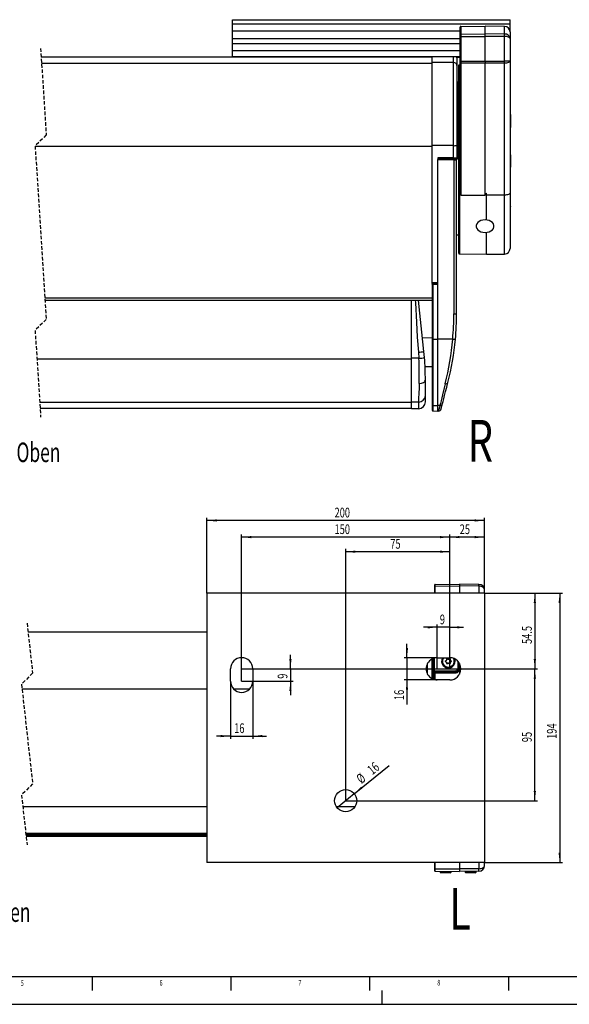
# Model space of a CAD drawing. Extents: x 0 to 841, y 0 to 594.
# Drawn here: x 249 to 447, y 0 to 355 of the extents above; entities that cross this region are included whole.
import ezdxf
from ezdxf.enums import TextEntityAlignment as Align

# ---------------------------------------------------------------- set-up
doc = ezdxf.new("R2010")
doc.units = 0
doc.linetypes.add('HIDDEN', pattern=[1.905, 1.27, -0.635])
doc.layers.get('0').update_dxf_attribs({"linetype": 'CONTINUOUS'})
for name, color, linetype in [('LINIEN-DÜNN', 7, 'CONTINUOUS'), ('LINIEN-NORMAL', 7, 'CONTINUOUS'), ('VORLAGE_TEXT', 7, 'CONTINUOUS')]:
    doc.layers.add(name, color=color, linetype=linetype)
doc.dimstyles.new('SLDDIMSTYLE0', dxfattribs={"dimtxt": 3.5, "dimasz": 3.5, "dimexe": 0, "dimexo": 0.0625, "dimgap": 0.875, "dimtad": 1, "dimlfac": 2, "dimrnd": 1e-09, "dimzin": 12, "dimsah": 1, "dimcen": 0.09, "dimazin": 3, "dimtfac": 1, "dimtofl": 0, "dimtmove": 0, "dimatfit": 3})
doc.dimstyles.new('SLDDIMSTYLE2', dxfattribs={"dimtxt": 3.5, "dimasz": 3.5, "dimexe": 0, "dimexo": 0.0625, "dimgap": 0.875, "dimtad": 1, "dimlfac": 2, "dimrnd": 1e-09, "dimzin": 12, "dimsah": 1, "dimcen": 0.09, "dimazin": 3, "dimtfac": 1, "dimtofl": 0, "dimtmove": 0, "dimatfit": 3})
doc.dimstyles.new('SLDDIMSTYLE3', dxfattribs={"dimtxt": 3.5, "dimasz": 3.5, "dimexe": 0, "dimexo": 0.0625, "dimgap": 0.875, "dimtad": 1, "dimlfac": 2, "dimrnd": 1e-09, "dimzin": 12, "dimblk1": 'NONE', "dimsah": 1, "dimcen": 0, "dimazin": 3, "dimtfac": 1, "dimtmove": 0, "dimatfit": 3})

# ---------------------------------------------------------------- blocks, each defined once
blk = doc.blocks.new('*D24')
at = {"color": 7, "linetype": 'CONTINUOUS'}
for p, q in [((404.36, 120.87), (404.36, 169.33)), ((416.86, 168.33), (404.36, 168.33)), ((416.86, 148.12), (416.86, 169.33))]:
    blk.add_line(p, q, dxfattribs=at)
for points in [[(404.36, 168.33), (407.86, 167.93), (407.86, 168.73)], [(416.86, 168.33), (413.36, 168.73), (413.36, 167.93)]]:
    blk.add_solid(points, dxfattribs=at)
at = {"color": 7, "linetype": 'CONTINUOUS', "width": 0.7}
blk.add_text('25', height=3.5, dxfattribs=at).set_placement((407.94, 168.33), align=Align.BOTTOM_LEFT)
blk = doc.blocks.new('*D25')
at = {"color": 7, "linetype": 'CONTINUOUS'}
for p, q in [((399.86, 135.83), (394.86, 135.83)), ((399.86, 120.87), (399.86, 136.83)), ((404.36, 135.83), (399.86, 135.83)), ((404.36, 120.87), (404.36, 136.83)), ((404.36, 135.83), (409.36, 135.83))]:
    blk.add_line(p, q, dxfattribs=at)
for points in [[(399.86, 135.83), (396.36, 136.23), (396.36, 135.43)], [(404.36, 135.83), (407.86, 135.43), (407.86, 136.23)]]:
    blk.add_solid(points, dxfattribs=at)
at = {"color": 7, "linetype": 'CONTINUOUS', "width": 0.7}
blk.add_text('9', height=3.5, dxfattribs=at).set_placement((400.78, 135.83), align=Align.BOTTOM_LEFT)
blk = doc.blocks.new('*D26')
at = {"color": 7, "linetype": 'CONTINUOUS'}
for p, q in [((329.36, 116.37), (329.36, 169.33)), ((404.36, 168.33), (329.36, 168.33)), ((404.36, 120.87), (404.36, 169.33))]:
    blk.add_line(p, q, dxfattribs=at)
for points in [[(329.36, 168.33), (332.86, 167.93), (332.86, 168.73)], [(404.36, 168.33), (400.86, 168.73), (400.86, 167.93)]]:
    blk.add_solid(points, dxfattribs=at)
at = {"color": 7, "linetype": 'CONTINUOUS', "width": 0.7}
blk.add_text('150', height=3.5, dxfattribs=at).set_placement((362.85, 168.33), align=Align.BOTTOM_LEFT)
blk = doc.blocks.new('*D27')
at = {"color": 7, "linetype": 'CONTINUOUS'}
for p, q in [((316.86, 148.12), (316.86, 175.33)), ((416.86, 174.33), (316.86, 174.33)), ((416.86, 148.12), (416.86, 175.33))]:
    blk.add_line(p, q, dxfattribs=at)
for points in [[(316.86, 174.33), (320.36, 173.93), (320.36, 174.73)], [(416.86, 174.33), (413.36, 174.73), (413.36, 173.93)]]:
    blk.add_solid(points, dxfattribs=at)
at = {"color": 7, "linetype": 'CONTINUOUS', "width": 0.7}
blk.add_text('200', height=3.5, dxfattribs=at).set_placement((362.85, 174.33), align=Align.BOTTOM_LEFT)
blk = doc.blocks.new('*D28')
at = {"color": 7, "linetype": 'CONTINUOUS'}
for p, q in [((366.86, 73.37), (366.86, 164.07)), ((404.36, 120.87), (404.36, 164.07)), ((404.36, 163.07), (366.86, 163.07))]:
    blk.add_line(p, q, dxfattribs=at)
for points in [[(366.86, 163.07), (370.36, 162.67), (370.36, 163.47)], [(404.36, 163.07), (400.86, 163.47), (400.86, 162.67)]]:
    blk.add_solid(points, dxfattribs=at)
at = {"color": 7, "linetype": 'CONTINUOUS', "width": 0.7}
blk.add_text('75', height=3.5, dxfattribs=at).set_placement((382.94, 163.07), align=Align.BOTTOM_LEFT)
blk = doc.blocks.new('*D29')
at = {"color": 7, "linetype": 'CONTINUOUS'}
for p, q in [((416.86, 148.12), (436.01, 148.12)), ((435.01, 148.12), (435.01, 120.87)), ((329.36, 120.87), (436.01, 120.87))]:
    blk.add_line(p, q, dxfattribs=at)
for points in [[(435.01, 148.12), (434.61, 144.62), (435.41, 144.62)], [(435.01, 120.87), (435.41, 124.37), (434.61, 124.37)]]:
    blk.add_solid(points, dxfattribs=at)
at = {"color": 7, "linetype": 'CONTINUOUS', "width": 0.7}
blk.add_text('54.5', height=3.5, rotation=90, dxfattribs=at).set_placement((435.01, 129.82), align=Align.BOTTOM_LEFT)
blk = doc.blocks.new('*D30')
at = {"color": 7, "linetype": 'CONTINUOUS'}
for p, q in [((399.86, 120.87), (436.01, 120.87)), ((435.01, 73.37), (435.01, 120.87)), ((366.86, 73.37), (436.01, 73.37))]:
    blk.add_line(p, q, dxfattribs=at)
for points in [[(435.01, 120.87), (434.61, 117.37), (435.41, 117.37)], [(435.01, 73.37), (435.41, 76.87), (434.61, 76.87)]]:
    blk.add_solid(points, dxfattribs=at)
at = {"color": 7, "linetype": 'CONTINUOUS', "width": 0.7}
blk.add_text('95', height=3.5, rotation=90, dxfattribs=at).set_placement((435.01, 94.45), align=Align.BOTTOM_LEFT)
blk = doc.blocks.new('*D31')
at = {"color": 7, "linetype": 'CONTINUOUS'}
for p, q in [((346.96, 120.87), (346.96, 125.87)), ((329.36, 120.87), (347.96, 120.87)), ((346.96, 120.87), (346.96, 116.37)), ((329.36, 116.37), (347.96, 116.37)), ((346.96, 116.37), (346.96, 111.37))]:
    blk.add_line(p, q, dxfattribs=at)
for points in [[(346.96, 120.87), (347.36, 124.37), (346.56, 124.37)], [(346.96, 116.37), (346.56, 112.87), (347.36, 112.87)]]:
    blk.add_solid(points, dxfattribs=at)
at = {"color": 7, "linetype": 'CONTINUOUS', "width": 0.7}
blk.add_text('9', height=3.5, rotation=90, dxfattribs=at).set_placement((346.96, 117.29), align=Align.BOTTOM_LEFT)
blk = doc.blocks.new('*D32')
at = {"color": 7, "linetype": 'CONTINUOUS'}
for p, q in [((416.86, 148.12), (444.96, 148.12)), ((443.96, 148.12), (443.96, 51.12)), ((416.86, 51.12), (444.96, 51.12))]:
    blk.add_line(p, q, dxfattribs=at)
for points in [[(443.96, 148.12), (443.56, 144.62), (444.36, 144.62)], [(443.96, 51.12), (444.36, 54.62), (443.56, 54.62)]]:
    blk.add_solid(points, dxfattribs=at)
at = {"color": 7, "linetype": 'CONTINUOUS', "width": 0.7}
blk.add_text('194', height=3.5, rotation=90, dxfattribs=at).set_placement((443.96, 95.61), align=Align.BOTTOM_LEFT)
blk = doc.blocks.new('*D33')
at = {"color": 7, "linetype": 'CONTINUOUS'}
for p, q in [((325.36, 116.37), (325.36, 95.64)), ((333.36, 116.37), (333.36, 95.64)), ((325.36, 96.64), (320.36, 96.64)), ((325.36, 96.64), (333.36, 96.64)), ((333.36, 96.64), (338.36, 96.64))]:
    blk.add_line(p, q, dxfattribs=at)
for points in [[(325.36, 96.64), (321.86, 97.04), (321.86, 96.24)], [(333.36, 96.64), (336.86, 96.24), (336.86, 97.04)]]:
    blk.add_solid(points, dxfattribs=at)
at = {"color": 7, "linetype": 'CONTINUOUS', "width": 0.7}
blk.add_text('16', height=3.5, rotation=360, dxfattribs=at).set_placement((326.69, 96.64), align=Align.BOTTOM_LEFT)
blk = doc.blocks.new('*D35')
at = {"color": 7, "linetype": 'CONTINUOUS'}
for q in [(382.51, 86.06), (363.75, 70.85)]:
    blk.add_line((369.97, 75.89), q, dxfattribs=at)
blk.add_solid([(369.97, 75.89), (372.94, 77.78), (372.43, 78.4)], dxfattribs=at)
at = {"color": 7, "linetype": 'CONTINUOUS', "width": 0.7}
for s, p in [('16', (377.16, 81.65)), ('%%c', (373.2, 78.44))]:
    blk.add_text(s, height=3.5, rotation=39.0274, dxfattribs=at).set_placement(p, align=Align.BOTTOM_LEFT)
blk = doc.blocks.new('_NONE')
blk = doc.blocks.new('*D36')
at = {"color": 7, "linetype": 'CONTINUOUS'}
for p, q in [((388.94, 124.87), (388.94, 129.87)), ((399.86, 124.87), (387.94, 124.87)), ((388.94, 124.87), (388.94, 116.87)), ((399.86, 116.87), (387.94, 116.87)), ((388.94, 116.87), (388.94, 108.02))]:
    blk.add_line(p, q, dxfattribs=at)
for points in [[(388.94, 124.87), (389.34, 128.37), (388.54, 128.37)], [(388.94, 116.87), (388.54, 113.37), (389.34, 113.37)]]:
    blk.add_solid(points, dxfattribs=at)
at = {"color": 7, "linetype": 'CONTINUOUS', "width": 0.7}
blk.add_text('16', height=3.5, rotation=90, dxfattribs=at).set_placement((388.94, 109.61), align=Align.BOTTOM_LEFT)

msp = doc.modelspace()

# ---------------------------------------------------------------- linework, layer by layer
at = {"color": 7, "linetype": 'CONTINUOUS'}
for p, q in [((326.0715, 353.2582), (326.0715, 354.7582)), ((326.0715, 354.7582), (426.0715, 354.7582)), ((426.0715, 353.2582), (426.0715, 354.7582)), ((326.0715, 353.2582), (426.0715, 353.2582)), ((326.0715, 350.7582), (326.0715, 353.2582)), ((408.0715, 349.3459), (408.0715, 352.0818)), ((408.3193, 352.3318), (417.0715, 352.4082)), ((424.089, 352.347), (417.0715, 352.4082)), ((426.0715, 350.7582), (426.0715, 353.2582)), ((326.0715, 348.0082), (326.0715, 350.7582)), ((326.0715, 346.0082), (326.0715, 348.0082)), ((408.0715, 348.7152), (408.0715, 349.3459)), ((408.0715, 339.8223), (408.0715, 348.7152)), ((417.0715, 348.7152), (417.0715, 349.6515)), ((426.0715, 350.347), (426.0715, 350.7582)), ((426.0715, 350.347), (426.0715, 347.9798)), ((426.0715, 347.9798), (426.0715, 339.8192)), ((408.0715, 346.0082), (326.0715, 346.0082)), ((326.0715, 343.7082), (326.0715, 346.0082)), ((398.0715, 341.2582), (257.1704, 341.2582)), ((326.0715, 341.4582), (326.0715, 343.7082)), ((326.0715, 341.4582), (408.0715, 341.4582)), ((326.0715, 341.2582), (326.0715, 341.4582)), ((398.0715, 339.3344), (398.0715, 341.4582)), ((406.8705, 341.2582), (408.0715, 341.2582)), ((398.0715, 309.3713), (398.0715, 339.3344)), ((407.0715, 340.3712), (407.0715, 340.5016)), ((407.0715, 337.9271), (407.0715, 340.3712)), ((407.0715, 309.4498), (407.0715, 337.9271)), ((407.5715, 311.445), (407.5715, 338.5038)), ((407.8215, 338.506), (408.0715, 338.5082)), ((408.0715, 339.151), (408.0715, 339.8223)), ((408.0715, 297.0442), (408.0715, 339.151)), ((408.0715, 338.5082), (408.0715, 338.534)), ((417.0715, 339.807), (417.0715, 339.0399)), ((426.0715, 339.8192), (426.0715, 292.315)), ((407.5715, 332.2407), (407.3193, 332.2429)), ((426.2215, 329.0488), (426.0715, 329.0488)), ((426.2215, 321.8446), (426.2215, 329.0488)), ((426.2402, 326.092), (426.2215, 326.092)), ((426.2215, 324.6386), (426.2402, 324.6386)), ((426.2215, 321.8446), (426.0715, 321.8446)), ((426.2215, 320.6113), (426.0715, 320.6113)), ((426.2215, 320.6113), (426.2215, 318.9927)), ((426.2215, 318.9927), (426.0715, 318.9927)), ((426.2215, 317.5995), (426.0715, 317.5995)), ((426.2215, 315.962), (426.0715, 315.962)), ((426.2215, 318.9927), (426.2215, 317.5995)), ((426.2215, 317.5995), (426.2215, 315.962)), ((426.2215, 314.6405), (426.0715, 314.6405)), ((426.2215, 307.4363), (426.2215, 314.6405)), ((398.0715, 259.9951), (398.0715, 309.3713)), ((407.0715, 305.0082), (407.0715, 309.4498)), ((407.5715, 310.4121), (407.5715, 311.445)), ((407.5715, 270.5889), (407.5715, 310.4121)), ((407.8215, 311.243), (407.8193, 311.243)), ((407.8215, 311.243), (408.0715, 311.2408)), ((407.8224, 310.6621), (407.8225, 310.6621)), ((426.2402, 311.6925), (426.2215, 311.6925)), ((426.2215, 307.4363), (426.0715, 307.4363)), ((426.2402, 306.0822), (426.0715, 306.0822)), ((426.2215, 306.0822), (426.2215, 303.8293)), ((400.0715, 304.9951), (400.0715, 304.356)), ((400.0715, 304.7582), (405.5715, 304.7582)), ((400.0715, 304.356), (400.0715, 304.3451)), ((400.0715, 259.4278), (400.0715, 304.3451)), ((405.8302, 304.5579), (400.3237, 304.606)), ((405.5715, 304.7582), (406.8215, 304.7582)), ((406.8215, 248.8171), (406.8215, 304.3015)), ((426.0715, 301.5762), (426.2402, 301.5762)), ((426.2215, 303.8293), (426.2215, 301.5762)), ((426.2215, 300.2321), (426.0715, 300.2321)), ((426.2215, 293.028), (426.2215, 300.2321)), ((417.5715, 282.6672), (417.5715, 292.2427)), ((426.2215, 293.028), (426.0715, 293.028)), ((426.0715, 292.315), (426.0715, 272.3194)), ((426.2402, 291.4538), (426.0715, 291.4538)), ((426.2215, 291.2753), (426.0715, 291.2753)), ((426.0715, 287.5997), (426.2402, 287.5997)), ((426.2215, 287.4301), (426.0715, 287.4301)), ((426.2402, 289.9893), (426.2215, 289.9893)), ((426.2215, 287.5133), (426.2215, 287.4301)), ((426.2215, 285.8238), (426.0715, 285.8238)), ((426.2215, 283.5488), (426.2215, 285.8238)), ((426.2215, 283.5488), (426.0715, 283.5488)), ((406.8215, 277.2691), (407.5715, 277.2756)), ((417.5715, 270.2538), (417.5715, 278.1438)), ((407.8193, 270.3389), (417.5715, 270.2538)), ((417.5715, 270.2626), (424.089, 270.3194)), ((398.0715, 259.9951), (398.0715, 259.7582)), ((398.0715, 259.7582), (400.0715, 259.7582)), ((398.0715, 259.453), (398.0715, 259.7582)), ((398.0715, 259.453), (398.0715, 259.4265)), ((398.0715, 259.4265), (398.0715, 239.6857)), ((400.0715, 259.7302), (398.3192, 259.7141)), ((400.0715, 239.6718), (400.0715, 259.4278)), ((258.5208, 253.7582), (398.0715, 253.7582)), ((390.5715, 232.755), (390.5715, 253.7582)), ((398.0715, 239.6857), (398.0715, 215.9592)), ((400.0715, 215.7054), (400.0715, 239.6718)), ((395.2442, 233.0214), (395.0381, 235.2519)), ((390.5715, 216.9799), (390.5715, 232.755)), ((395.448, 229.7898), (398.0715, 229.7669)), ((395.5715, 219.3326), (395.5715, 224.9369)), ((390.5715, 214.6082), (390.5715, 216.9799)), ((395.5715, 217.1082), (395.5715, 219.3326)), ((256.7635, 214.7582), (390.5715, 214.7582)), ((393.0715, 214.6082), (390.5715, 214.6082)), ((398.0715, 215.9592), (398.0715, 214.0235)), ((398.3193, 213.7735), (400.0715, 213.7582)), ((400.0715, 213.7582), (400.0715, 215.7054)), ((400.3024, 213.7602), (400.0715, 213.7582)), ((398.8595, 151.0441), (398.8595, 150.607)), ((398.8595, 150.607), (398.8595, 148.1205)), ((399.1074, 151.2941), (407.8595, 151.3705)), ((414.877, 151.3093), (407.8595, 151.3705)), ((416.8595, 148.1205), (416.8595, 149.3093)), ((416.8595, 148.1205), (316.8595, 148.1205)), ((316.8595, 148.1205), (316.8595, 51.1205)), ((416.8595, 148.1205), (416.8595, 51.1205)), ((316.8595, 134.1205), (252.422, 134.1205)), ((397.8595, 124.3346), (397.8595, 117.4064)), ((398.3595, 117.1624), (398.3595, 124.5786)), ((398.8595, 120.0463), (398.8595, 124.7435)), ((399.8595, 124.8705), (404.3595, 124.8705)), ((403.2533, 124.0282), (403.2533, 124.4973)), ((403.4033, 124.5839), (403.8095, 124.3494)), ((403.9095, 124.3494), (404.3158, 124.5839)), ((404.4658, 124.4973), (404.4658, 124.0282)), ((325.3595, 116.3705), (325.3595, 120.8705)), ((333.3595, 120.8705), (333.3595, 116.3705)), ((402.7971, 123.7071), (403.2033, 123.9416)), ((402.7971, 123.5339), (403.2033, 123.2994)), ((403.2533, 122.7437), (403.2533, 123.2128)), ((403.8095, 122.8916), (403.4033, 122.6571)), ((403.9095, 122.8916), (404.3158, 122.6571)), ((404.4658, 123.2128), (404.4658, 122.7437)), ((404.5157, 123.9416), (404.922, 123.7071)), ((404.922, 123.5339), (404.5157, 123.2994)), ((407.3595, 121.1118), (407.3595, 123.5163)), ((407.6095, 123.2023), (407.6095, 120.7368)), ((406.3683, 120.1119), (398.8595, 120.0463)), ((398.8595, 120.0463), (398.8595, 119.4213)), ((398.8595, 119.4213), (398.8595, 116.9975)), ((406.6183, 119.7369), (399.1074, 119.6713)), ((401.3595, 120.0681), (401.3595, 119.691)), ((404.3595, 116.8705), (399.8595, 116.8705)), ((417.0095, 106.4155), (416.8595, 106.4155)), ((417.0095, 93.5239), (417.0095, 106.4155)), ((417.0283, 102.0982), (417.0095, 102.0982)), ((417.0283, 100.8871), (417.0095, 100.8871)), ((417.0095, 98.6589), (417.0283, 98.6589)), ((417.0283, 97.8297), (417.0095, 97.8297)), ((417.0095, 97.4474), (417.0283, 97.4474)), ((417.0095, 93.5239), (416.8595, 93.5239)), ((251.6036, 61.6205), (316.8595, 61.6205)), ((251.715, 60.6205), (316.8595, 60.6205)), ((416.8595, 51.1205), (316.8595, 51.1205)), ((398.8595, 51.1205), (398.8595, 48.8705)), ((416.8595, 49.9317), (416.8595, 51.1205)), ((398.8595, 48.8705), (398.8595, 48.1969)), ((399.1074, 47.9469), (407.8595, 47.8705)), ((400.8595, 47.9316), (400.8595, 47.5698)), ((400.8595, 47.5698), (401.2048, 47.3705)), ((404.8595, 47.5698), (400.8595, 47.5698)), ((404.5143, 47.3705), (401.2048, 47.3705)), ((404.5143, 47.3705), (404.8595, 47.5698)), ((404.8595, 47.5698), (404.8595, 47.8967)), ((414.877, 47.9317), (407.8595, 47.8705)), ((409.8595, 47.888), (409.8595, 47.5698)), ((409.8595, 47.5698), (410.2048, 47.3705)), ((413.8595, 47.5698), (409.8595, 47.5698)), ((413.5143, 47.3705), (410.2048, 47.3705)), ((413.5143, 47.3705), (413.8595, 47.5698)), ((413.8595, 47.5698), (413.8595, 47.9229))]:
    msp.add_line(p, q, dxfattribs=at)
at = {"color": 8, "linetype": 'CONTINUOUS'}
for p, q in [((408.3193, 352.3318), (408.3193, 349.58)), ((417.0715, 349.6515), (417.0715, 352.4082)), ((424.089, 349.5942), (424.089, 352.347)), ((326.0715, 350.7582), (408.0715, 350.7582)), ((326.0715, 348.0082), (408.0715, 348.0082)), ((408.3193, 348.7152), (408.0715, 348.7152)), ((408.3193, 349.58), (417.0715, 349.6515)), ((408.3193, 349.58), (408.3193, 348.7152)), ((408.3193, 348.7152), (417.0715, 348.7152)), ((408.3193, 348.7152), (408.3193, 339.8223)), ((424.089, 349.5942), (417.0715, 349.6515)), ((424.089, 348.7152), (417.0715, 348.7152)), ((417.0715, 339.807), (417.0715, 348.7152)), ((424.089, 339.8192), (424.089, 348.7152)), ((426.0288, 350.7582), (426.0715, 350.7582)), ((326.0715, 343.7082), (408.0715, 343.7082)), ((405.5715, 341.4582), (405.5715, 339.3344)), ((406.8848, 341.2291), (406.8452, 341.2652)), ((398.0715, 339.0234), (257.3136, 339.0234)), ((405.5715, 339.3344), (398.0715, 339.3344)), ((405.5715, 339.3344), (405.5715, 309.3713)), ((407.8215, 338.506), (407.8215, 311.243)), ((408.3193, 339.8223), (408.0715, 339.8223)), ((408.3193, 339.8223), (417.0715, 339.807)), ((417.0715, 339.0399), (408.3193, 339.0551)), ((408.3193, 339.0551), (408.3193, 291.5537)), ((417.0715, 339.807), (424.089, 339.8192)), ((424.089, 339.0521), (417.0715, 339.0399)), ((417.0715, 291.5244), (417.0715, 339.0399)), ((426.0715, 339.8192), (424.089, 339.8192)), ((424.089, 291.5479), (424.089, 339.0521)), ((407.3193, 305.0059), (407.3193, 332.2429)), ((398.0715, 309.0308), (254.9791, 309.0308)), ((405.5715, 309.3713), (398.0715, 309.3713)), ((405.5715, 309.3713), (405.5715, 304.9951)), ((407.8193, 311.243), (407.8193, 310.6621)), ((407.8193, 310.4535), (407.8193, 270.3389)), ((407.8237, 310.4535), (407.8193, 310.4535)), ((407.8237, 297.0998), (407.8237, 310.4535)), ((405.5715, 304.9951), (400.0715, 304.9951)), ((400.0715, 304.5213), (400.1339, 304.5213)), ((400.0715, 304.3451), (405.8302, 304.2949)), ((405.5715, 304.7582), (405.5715, 304.9951)), ((405.8302, 304.2949), (405.8302, 248.7648)), ((406.6995, 304.5104), (406.8193, 304.5104)), ((426.2215, 303.8293), (426.0715, 303.8293)), ((408.3193, 291.5537), (417.0715, 291.5244)), ((424.089, 291.5479), (417.5715, 291.5261)), ((424.089, 270.3194), (424.089, 291.5479)), ((426.2215, 291.2728), (426.0715, 291.2728)), ((400.0715, 259.9951), (398.0715, 259.9951)), ((398.0715, 259.6558), (398.1611, 259.6558)), ((398.3192, 259.7141), (398.3193, 259.7138)), ((398.3193, 259.7138), (400.0715, 259.7298)), ((398.3193, 259.6761), (398.3193, 259.7138)), ((400.0715, 259.6906), (398.3193, 259.6761)), ((398.3193, 259.4134), (400.0715, 259.4278)), ((398.3193, 239.6726), (398.3193, 259.4134)), ((398.0715, 254.4689), (258.4753, 254.4689)), ((398.0715, 240.0661), (394.5378, 240.0759)), ((398.3193, 239.6726), (400.0715, 239.6718)), ((398.3193, 215.72), (398.3193, 239.6726)), ((405.412, 239.6742), (400.0715, 239.6718)), ((393.0488, 234.941), (393.2507, 232.755)), ((255.6236, 232.5479), (390.5715, 232.5479)), ((393.2507, 232.755), (390.5715, 232.755)), ((256.6262, 216.9014), (390.5715, 216.9014)), ((393.0715, 216.9799), (390.5715, 216.9799)), ((393.0715, 216.9799), (393.0715, 214.6082)), ((398.3193, 215.72), (400.0715, 215.7054)), ((398.3193, 213.7735), (398.3193, 215.72)), ((400.7912, 215.7114), (400.0715, 215.7054)), ((399.1074, 150.6948), (399.1074, 151.2941)), ((399.1074, 150.6948), (407.8595, 150.7216)), ((399.1074, 148.1205), (399.1074, 150.6948)), ((407.8595, 151.3705), (407.8595, 150.7216)), ((407.8595, 150.7216), (407.8595, 148.1205)), ((414.877, 150.7001), (407.8595, 150.7216)), ((414.877, 150.7001), (414.877, 148.1205)), ((398.1073, 124.4663), (398.1073, 117.2747)), ((398.6095, 124.6702), (398.6095, 117.0708)), ((396.3595, 118.934), (396.3595, 122.807)), ((407.3617, 123.5138), (407.3617, 120.7368)), ((407.6095, 120.7368), (407.3617, 120.7368)), ((407.8574, 120.7368), (407.6095, 120.7368)), ((407.8574, 120.7368), (407.8574, 122.8109)), ((407.8595, 122.807), (407.8595, 118.934)), ((398.8595, 119.4213), (399.1074, 119.4213)), ((399.1074, 119.4213), (406.6183, 119.4869)), ((399.1074, 116.9419), (399.1074, 119.4213)), ((400.8552, 119.6866), (400.8552, 120.0637)), ((401.8552, 119.9453), (401.8552, 120.0725)), ((406.6183, 119.9868), (401.8552, 119.9453)), ((250.248, 113.7205), (316.8595, 113.7205)), ((326.3633, 113.7205), (332.3558, 113.7205)), ((250.5347, 71.2205), (316.8595, 71.2205)), ((363.4865, 71.2205), (370.2326, 71.2205)), ((316.8595, 61.4705), (251.6203, 61.4705)), ((251.6593, 61.1205), (316.8595, 61.1205)), ((399.1074, 48.8705), (399.1074, 51.1205)), ((407.8595, 51.1205), (407.8595, 48.8705)), ((414.877, 51.1205), (414.877, 48.8705)), ((398.8595, 48.8705), (399.1074, 48.8705)), ((399.1074, 47.9469), (399.1074, 48.8705)), ((399.1074, 48.8705), (407.8595, 48.8705)), ((407.8595, 48.8705), (407.8595, 47.8705)), ((414.877, 48.8705), (407.8595, 48.8705))]:
    msp.add_line(p, q, dxfattribs=at)
at = {"color": 7, "linetype": 'HIDDEN'}
for p, q in [((256.9669, 344.4332), (258.9669, 313.2207)), ((258.9669, 313.2207), (254.9669, 309.2207)), ((254.9669, 309.2207), (258.9669, 246.7957)), ((258.9669, 246.7957), (254.9669, 242.7957)), ((254.9669, 242.7957), (256.9669, 211.5832)), ((252.0685, 137.2955), (254.0685, 119.333)), ((254.0685, 119.333), (250.0685, 115.333)), ((250.0685, 115.333), (254.0685, 79.408)), ((254.0685, 79.408), (250.0685, 75.408)), ((250.0685, 75.408), (252.0685, 57.4455))]:
    msp.add_line(p, q, dxfattribs=at)
at = {"color": 8, "linetype": 'CONTINUOUS'}
for points in [[(426.0715, 347.9798), (425.9291, 348.2538), (425.5143, 348.4914), (425.2072, 348.5873), (424.8706, 348.6559), (424.4854, 348.7004), (424.089, 348.7152)], [(408.3193, 339.0551), (408.2709, 339.0571), (408.2243, 339.0626), (408.1815, 339.0716), (408.1439, 339.0835), (408.1132, 339.098), (408.0903, 339.1145), (408.0763, 339.1324), (408.0715, 339.151)], [(408.3193, 339.8223), (408.3193, 339.5606), (408.3193, 339.3034), (408.3193, 339.0551)], [(426.0715, 339.8192), (426.0335, 339.6704), (425.9209, 339.5272), (425.7381, 339.3951), (425.4919, 339.2791), (425.1917, 339.1837), (424.8489, 339.1124), (424.4767, 339.068), (424.089, 339.0521)], [(426.0715, 292.315), (426.0335, 292.1662), (425.9209, 292.023), (425.7381, 291.8909), (425.4919, 291.7749), (425.1917, 291.6795), (424.8489, 291.6082), (424.4767, 291.5638), (424.089, 291.5479)], [(391.9433, 253.7582), (392.0204, 252.7398), (392.3365, 245.8094), (392.6113, 240.3668), (393.0488, 234.941)], [(393.3215, 223.6671), (393.3117, 222.6122), (393.2824, 221.505), (393.2492, 220.6894), (393.1965, 219.6408), (393.1527, 218.8655), (393.1215, 218.3201), (393.0965, 217.8382), (393.0777, 217.3591), (393.0715, 216.9799)], [(393.3215, 223.6671), (394.1497, 223.7563), (394.5527, 223.8741), (394.9125, 224.039), (395.2047, 224.2421), (395.4135, 224.4695), (395.5715, 224.9369)], [(402.733, 223.5878), (402.3798, 222.1549), (401.7489, 219.596), (401.2239, 217.4664), (400.9849, 216.4972), (400.7912, 215.7114)], [(400.7912, 215.7114), (400.656, 215.172), (400.4503, 214.3506), (400.3319, 213.8779), (400.3024, 213.7602)], [(399.1074, 150.6948), (399.0589, 150.693), (399.0124, 150.6879), (398.9695, 150.6797), (398.932, 150.6688), (398.9012, 150.6556), (398.8784, 150.6404), (398.8643, 150.6241), (398.8595, 150.607)], [(416.8595, 149.3093), (416.7171, 149.8261), (416.3024, 150.2746), (415.9952, 150.4562), (415.6586, 150.5861), (415.2735, 150.6711), (414.877, 150.7001)], [(401.6074, 119.6931), (401.6238, 119.6981), (401.6396, 119.7124), (401.654, 119.7355), (401.6666, 119.7666), (401.6768, 119.8045), (401.6843, 119.8476), (401.6887, 119.8944), (401.69, 119.9431)], [(401.8552, 119.9453), (401.7991, 119.9445), (401.7438, 119.9438), (401.69, 119.9431)], [(414.877, 48.8705), (415.2846, 48.8932), (415.6799, 48.9611), (416.0168, 49.063), (416.3233, 49.2052), (416.7244, 49.5462), (416.8595, 49.9317)]]:
    msp.add_lwpolyline(points, dxfattribs=at)
at = {"color": 7, "linetype": 'CONTINUOUS'}
for points in [[(407.5715, 338.5038), (407.5879, 338.504), (407.6148, 338.5042), (407.6447, 338.5045), (407.674, 338.5047), (407.7013, 338.505), (407.726, 338.5052), (407.7626, 338.5055), (407.7823, 338.5057), (407.8068, 338.5059), (407.8215, 338.506)], [(407.8225, 310.6621), (407.8214, 310.6621), (407.8181, 310.6621)], [(406.5737, 304.5514), (406.5594, 304.5516), (406.5172, 304.5519), (406.4486, 304.5525), (406.3563, 304.5533), (406.2437, 304.5543), (406.1152, 304.5554), (405.9756, 304.5567), (405.8302, 304.5579)], [(417.8373, 282.5757), (417.0715, 282.6415), (416.3057, 282.5757), (415.5844, 282.3823), (414.9495, 282.0724), (414.438, 281.6641), (414.0795, 281.1811), (413.8948, 280.6515), (413.8948, 280.106), (414.0795, 279.5764), (414.438, 279.0934), (414.9495, 278.6851), (415.5844, 278.3752), (416.3057, 278.1818), (417.0715, 278.116), (417.8373, 278.1818), (418.5586, 278.3752), (419.1935, 278.6851), (419.705, 279.0934), (420.0636, 279.5764), (420.2482, 280.106), (420.2482, 280.6515), (420.0636, 281.1811), (419.705, 281.6641), (419.1935, 282.0724), (418.5586, 282.3823), (417.8373, 282.5757)], [(395.0381, 235.2519), (394.3247, 242.1312), (393.6124, 248.9997), (393.1189, 253.7582)], [(401.7512, 216.4199), (401.9538, 217.2107), (402.2081, 218.2034), (402.512, 219.3896), (402.8628, 220.7591), (403.2576, 222.3001), (403.693, 223.9995)], [(401.2624, 214.512), (401.2931, 214.6321), (401.3853, 214.9916), (401.5382, 215.5886), (401.7512, 216.4199)], [(406.3095, 123.6205), (406.2723, 124.0459), (406.1692, 124.4377)]]:
    msp.add_lwpolyline(points, dxfattribs=at)
msp.add_circle((366.8595, 73.3705), 4, dxfattribs=at)
for centre, radius, start, end in [((408.3215, 352.0818), 0.25, 90.498432, 179.997202), ((424.0715, 350.3471), 2, 359.999388, 89.500459), ((405.5718, 340.5084), 1.4997, 24.668338, 39.296092), ((406.0087, 340.6166), 1.069, 353.824179, 34.959192), ((405.2609, 340.368), 1.8107, 0.099664, 25.492584), ((407.3215, 332.4929), 0.25, 179.997926, 269.499124), ((407.7966, 311.4681), 0.2262, 185.862082, 275.778957), ((407.8215, 310.4121), 0.25, 90.777484, 179.998539), ((407.8641, 312.0999), 1.4359, 269.793749, 278.302573), ((400.3215, 304.356), 0.25, 89.495824, 180.002897), ((405.8215, 304.5082), 0.25, 89.998821, 168.002976), ((406.5715, 304.3015), 0.25, 359.998353, 89.498861), ((406.8215, 305.0082), 0.25, 269.99773, 359.999595), ((418.0651, 291.3659), 1.0061, 119.3788, 170.939214), ((407.8215, 270.5889), 0.25, 179.999041, 269.505326), ((424.0715, 272.3193), 2, 270.499932, 0.000221), ((398.3215, 259.4641), 0.25, 90.525227, 179.997971), ((398.3213, 259.4263), 0.2498, 90.466438, 179.957484), ((398.8215, 259.5082), 0.25, 57.878839, 89.999749), ((306.8077, 248.8175), 100.0138, 354.731983, 359.999771), ((306.7838, 248.8237), 100.0382, 345.632084, 354.729701), ((295.5681, 224.9367), 100.0034, 0.000092, 4.637077), ((337.0357, 226.8134), 58.4937, 2.289671, 2.916665), ((393.0715, 217.1082), 2.5, 270.000024, 359.999976), ((398.3215, 214.0235), 0.25, 179.997623, 269.499854), ((400.2937, 214.7601), 1, 270.498717, 345.63145), ((399.1095, 151.0441), 0.25, 90.494674, 180.000959), ((414.8596, 149.3094), 2, 359.99929, 89.50045), ((329.3595, 120.8705), 4, 0.000027, 179.999973), ((399.8595, 120.8705), 4, 89.99988, 270.00012), ((403.8595, 123.6205), 2.45, 149.322603, 0.000013), ((403.8595, 123.6205), 2.25, 146.251133, 24.690716), ((403.3533, 124.4973), 0.1, 60.004929, 179.997352), ((403.8595, 124.4359), 0.1, 239.995044, 300.004956), ((404.3658, 124.4973), 0.1, 0.002648, 119.995071), ((404.3595, 120.8705), 4, 270.000307, 89.999693), ((402.8471, 123.6205), 0.1, 119.991889, 240.008111), ((403.1534, 124.0282), 0.0999, 299.959684, 0.032739), ((403.1534, 123.2128), 0.0999, 359.968328, 60.040317), ((403.3533, 122.7437), 0.1, 180.003715, 299.995071), ((403.8595, 122.8051), 0.1, 59.995044, 120.004956), ((404.3658, 122.7437), 0.1, 240.004929, 359.996285), ((404.5657, 124.0282), 0.1, 179.975792, 240.002208), ((404.5657, 123.2128), 0.1, 119.997792, 180.023142), ((404.872, 123.6205), 0.1, 299.991889, 60.008111), ((406.3595, 121.1118), 1, 270.499376, 0.000022), ((406.6095, 120.7368), 1, 270.500891, 359.998401), ((399.1095, 119.4213), 0.25, 90.494674, 180.001386), ((329.3595, 116.3705), 4, 180.000013, 359.999987), ((414.8595, 49.9317), 2, 270.500471, 359.999789), ((399.1095, 48.1969), 0.25, 179.999041, 269.505326)]:
    msp.add_arc(centre, radius, start, end, dxfattribs=at)
at = {"color": 8, "linetype": 'CONTINUOUS'}
for centre, radius, start, end in [((408.3136, 349.3378), 0.2423, 88.65635, 178.072316), ((424.2195, 347.7299), 1.8688, 7.683663, 94.00467), ((371.1909, 349.1547), 52.8998, 359.523978, 0.476022), ((405.6164, 337.8792), 1.4559, 1.885351, 91.768836), ((212.6702, 339.4357), 211.4191, 359.89605, 0.10395), ((405.9455, 316.5955), 7.2338, 267.036542, 278.955176), ((407.7595, 310.049), 0.4089, 81.582896, 117.368561), ((414.1033, 310.5946), 6.2855, 179.384736, 181.286451), ((414.5817, 310.5984), 6.7595, 179.459915, 181.227818), ((407.8847, 310.7821), 0.3342, 259.4721, 303.977443), ((410.8095, 304.5978), 5.7337, 178.397448, 180.333006), ((405.9465, 347.9967), 43.0032, 269.500389, 271.499121), ((411.8171, 304.5938), 5.9978, 178.429655, 180.341946), ((398.443, 304.4264), 7.3884, 358.979904, 1.020096), ((406.2002, 323.1804), 18.8892, 268.877646, 271.884794), ((413.9788, 304.5715), 7.1597, 178.50549, 180.488259), ((406.8216, 305.0082), 0.4977, 269.741008, 359.740995), ((407.2577, 311.8588), 6.8532, 268.443012, 270.514993), ((407.8821, 296.7804), 0.3247, 54.326421, 100.371232), ((457.5018, 298.7442), 49.7053, 181.895876, 188.317765), ((518.2692, 299.2676), 110.2202, 181.155871, 184.013193), ((398.3213, 259.4639), 0.2498, 90.466437, 179.958339), ((398.2579, 260.6039), 1.1921, 261.002608, 272.951293), ((406.6242, 259.5447), 8.3059, 179.093773, 180.906227), ((398.1321, 259.7223), 0.6904, 359.701788, 2.979491), ((306.8158, 248.7654), 99.0144, 354.731861, 359.999613), ((406.076, 253.5245), 4.7661, 267.044755, 278.999445), ((398.2579, 240.8631), 1.1921, 261.00345, 272.952169), ((299.2821, 249.0826), 106.5461, 346.155739, 354.934024), ((406.0975, 244.4545), 4.8291, 261.838603, 273.579486), ((392.6746, 243.8528), 8.9196, 272.403979, 285.365273), ((392.9656, 242.4817), 9.7308, 271.679075, 283.542136), ((249.501, 227.0912), 143.8612, 358.636158, 2.256314), ((402.9682, 224.3645), 0.8115, 253.152541, 333.2675), ((393.143, 219.4085), 2.4297, 268.314251, 358.208342), ((400.8218, 216.6745), 0.9636, 268.179574, 344.679757), ((398.3161, 215.9647), 0.2447, 181.28349, 270.748268), ((392.9652, 151.0047), 21.9139, 359.203649, 0.796351), ((403.8595, 123.6205), 2.15, 144.451478, 27.559198), ((406.6073, 120.7368), 1.25, 270.500626, 359.999398), ((406.6117, 120.7368), 0.75, 270.498161, 0.002351), ((406.1008, 119.5463), 6.9946, 178.976048, 181.023952), ((401.7201, 119.6258), 0.3188, 95.418869, 168.121112), ((394.862, 119.8203), 6.9943, 358.976021, 1.023979), ((413.9013, 119.6119), 7.2841, 179.016757, 180.983243), ((399.3354, 119.8618), 7.2839, 359.016732, 0.983268), ((386.7732, 48.4011), 28.1078, 359.043154, 0.956846)]:
    msp.add_arc(centre, radius, start, end, dxfattribs=at)
at = {"layer": 'LINIEN-DÜNN'}
for p, q in [((275.5, 10), (275.5, 5)), ((325.5, 10), (325.5, 5)), ((375.5, 10), (375.5, 5)), ((425.5, 10), (425.5, 5)), ((380, 0), (380, 5)), ((0, 0), (841, 0))]:
    msp.add_line(p, q, dxfattribs=at)
at = {"layer": 'LINIEN-NORMAL'}
msp.add_line((20, 10), (831, 10), dxfattribs=at)

# ---------------------------------------------------------------- texts
at = {"color": 7, "linetype": 'CONTINUOUS'}
for s, height, width, p in [('R', 15, 0.7, (410.8363, 190.8498)), ('Ansicht von Oben', 7, 0.65625, (212.9199, 193.1832)), ('L', 15, 0.7, (404.2032, 22.1794)), ('Ansicht von Innen', 7, 0.658824, (200.9874, 27.5127)), ('8', 2, 0.7, (399.8707, 6.1796))]:
    msp.add_text(s, height=height, dxfattribs=dict(at, width=width)).set_placement(p, align=Align.BOTTOM_LEFT)
at = {"layer": 'VORLAGE_TEXT', "width": 0.7}
for s, p in [('5', (249.8176, 5.9856)), ('6', (299.8274, 6.1103)), ('7', (349.8539, 6.1424))]:
    msp.add_text(s, height=2, dxfattribs=at).set_placement(p, align=Align.BOTTOM_LEFT)

# ---------------------------------------------------------------- dimensions: what is measured, and where the dimension line sits
at = {"color": 7, "linetype": 'CONTINUOUS'}
for base, p1, p2, dimstyle, picture, middle in [((316.8595, 174.3252), (416.8595, 148.1205), (316.8595, 148.1205), 'SLDDIMSTYLE0', '*D27', (366.8595, 174.3252)), ((329.3595, 168.3252), (404.3595, 120.8705), (329.3595, 116.3705), 'SLDDIMSTYLE0', '*D26', (366.8595, 168.3252)), ((404.3595, 168.3252), (416.8595, 148.1205), (404.3595, 120.8705), 'SLDDIMSTYLE0', '*D24', (410.6095, 168.3252)), ((366.8595, 163.0744), (404.3595, 120.8705), (366.8595, 73.3705), 'SLDDIMSTYLE0', '*D28', (385.6095, 163.0744)), ((399.8595, 135.8332), (404.3595, 120.8705), (399.8595, 120.8705), 'SLDDIMSTYLE2', '*D25', (402.1095, 135.8332)), ((333.3595, 96.6419), (325.3595, 116.3705), (333.3595, 116.3705), 'SLDDIMSTYLE2', '*D33', (329.3595, 96.6419))]:
    dim = msp.add_linear_dim(base=base, p1=p1, p2=p2, dimstyle=dimstyle, dxfattribs=at)
    dim.commit()
    dim.dimension.update_dxf_attribs({"geometry": picture, "text_midpoint": middle, "dimtype": 160})
for base, p1, p2, dimstyle, picture, middle in [((435.0095, 120.8705), (416.8595, 148.1205), (329.3595, 120.8705), 'SLDDIMSTYLE0', '*D29', (435.0095, 134.4955)), ((443.96, 51.1205), (416.8595, 148.1205), (416.8595, 51.1205), 'SLDDIMSTYLE0', '*D32', (443.96, 99.6205)), ((388.9397, 116.8705), (399.8595, 124.8705), (399.8595, 116.8705), 'SLDDIMSTYLE2', '*D36', (388.9397, 112.2833)), ((346.9584, 116.3705), (329.3595, 120.8705), (329.3595, 116.3705), 'SLDDIMSTYLE2', '*D31', (346.9584, 118.6205)), ((435.0095, 120.8705), (366.8595, 73.3705), (399.8595, 120.8705), 'SLDDIMSTYLE0', '*D30', (435.0095, 97.1205))]:
    dim = msp.add_linear_dim(base=base, p1=p1, p2=p2, angle=90, dimstyle=dimstyle, dxfattribs=at)
    dim.commit()
    dim.dimension.update_dxf_attribs({"geometry": picture, "text_midpoint": middle, "dimtype": 160})
dim = msp.add_diameter_dim_2p(p1=(363.7522, 70.8517), p2=(369.9669, 75.8893), dimstyle='SLDDIMSTYLE3', dxfattribs=at)
dim.commit()
dim.dimension.update_dxf_attribs({"geometry": '*D35', "text_midpoint": (377.4222, 81.9323), "dimtype": 163})

doc.saveas('drawing.dxf')
